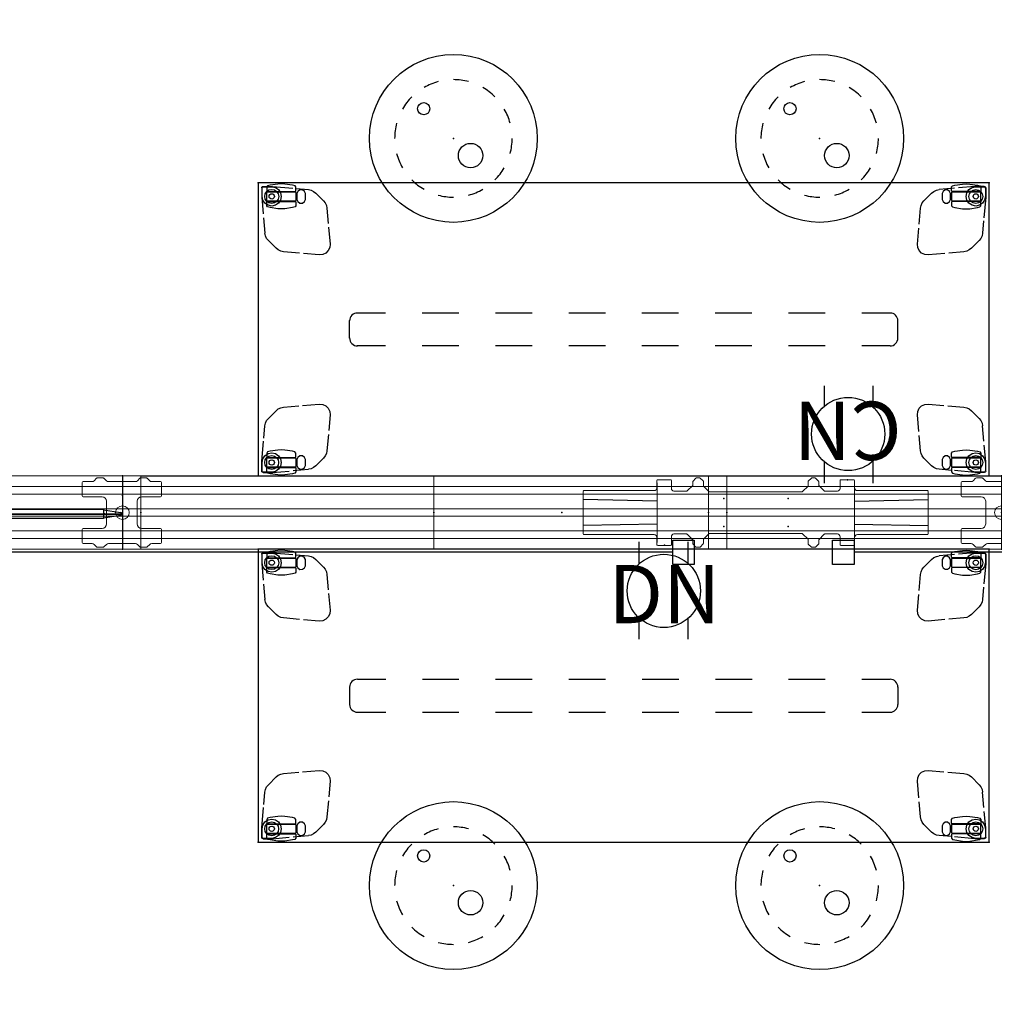
# Model space of a CAD drawing. Units: inches. Extents: x -16 to 525, y -1 to 387.
# Drawn here: x 64 to 144, y 34 to 115 of the extents above; entities that cross this region are included whole.
import ezdxf
from ezdxf.enums import TextEntityAlignment as Align

# ---------------------------------------------------------------- set-up
doc = ezdxf.new("R2010")
doc.units = ezdxf.units.IN
doc.header["$MEASUREMENT"] = 0
doc.linetypes.add('ACAD_ISO03W100', pattern=[30, 12, -18])
for name, color, linetype in [('ELEC', 1, 'Continuous'), ('SEAT', 5, 'Continuous'), ('STRUCTURE', 7, 'Continuous'), ('TABLE', 6, 'Continuous'), ('TABLE-CASTER1', 6, 'Continuous'), ('TABLE-CASTER2', 6, 'Continuous'), ('TABLE-CASTER3', 6, 'Continuous'), ('TABLE-CASTER4', 6, 'Continuous'), ('TABLE-HIDDEN', 6, 'Continuous'), ('TABLE-LEG1', 6, 'Continuous'), ('TABLE-LEG2', 6, 'Continuous'), ('TABLE-LEG3', 6, 'Continuous'), ('TABLE-LEG4', 6, 'Continuous'), ('TABLE-LEGBRACKET1', 6, 'Continuous'), ('TABLE-LEGBRACKET2', 6, 'Continuous'), ('TABLE-LEGBRACKET3', 6, 'Continuous'), ('TABLE-LEGBRACKET4', 6, 'Continuous'), ('TERRITORY', 5, 'Continuous'), ('WKSURF', 6, 'Continuous')]:
    doc.layers.add(name, color=color, linetype=linetype)
doc.styles.get("Standard").update_dxf_attribs({"font": 'arial.ttf'})

# ---------------------------------------------------------------- blocks, each defined once
blk = doc.blocks.new('vfg110_72_0p')
at = {"layer": 'STRUCTURE', "color": 0, "linetype": 'Continuous', "lineweight": 0}
for p, q in [((72, 3), (0, 3)), ((72, 2.13), (0, 2.13)), ((72, 1.5), (0, 1.5)), ((72, 0.3), (0, 0.3)), ((72, -0.3), (0, -0.3)), ((72, -1.5), (0, -1.5)), ((72, -2.13), (0, -2.13)), ((72, -3), (0, -3))]:
    blk.add_line(p, q, dxfattribs=at)
at = {"layer": 'STRUCTURE'}
for p, q in [((0, 3), (0, -3)), ((72, 3), (72, -3))]:
    blk.add_line(p, q, dxfattribs=at)
for p in [(0, 3), (72, 3), (0, 0), (36, 0), (72, 0), (0, -3), (72, -3)]:
    blk.add_point(p, dxfattribs=at)
blk = doc.blocks.new('vfg117_1b_0p')
at = {"layer": 'STRUCTURE', "linetype": 'Continuous', "lineweight": 0}
for p, q in [((-3.291, 1.378), (-3.291, 2.461)), ((-3.213, 2.539), (-2.482, 2.539)), ((-2.315, 2.609), (-2.112, 2.812)), ((-2.056, 2.835), (-1.57, 2.835)), ((-1.514, 2.812), (-1.311, 2.609)), ((-1.144, 2.539), (1.061, 2.539)), ((1.228, 2.609), (1.432, 2.812)), ((1.487, 2.835), (1.973, 2.835)), ((2.029, 2.812), (2.232, 2.609)), ((3.13, 2.539), (2.399, 2.539)), ((3.209, 1.378), (3.209, 2.461)), ((-3.213, 1.299), (-1.666, 1.299)), ((-1.292, 0.906), (-1.291, 0.906)), ((-1.292, 0.354), (-1.292, 0.906)), ((-1.291, 0.924), (-1.291, -0.924)), ((1.209, -0.924), (1.209, 0.924)), ((3.13, 1.299), (1.584, 1.299)), ((-1.292, 0.354), (-1.291, 0.354)), ((-1.292, -0.354), (-1.291, -0.354)), ((-1.292, -0.906), (-1.292, -0.354)), ((-3.291, -2.461), (-3.291, -1.378)), ((-1.666, -1.299), (-3.213, -1.299)), ((-1.292, -0.906), (-1.291, -0.906)), ((3.13, -1.299), (1.584, -1.299)), ((3.209, -2.461), (3.209, -1.378)), ((-3.213, -2.539), (-2.482, -2.539)), ((-2.112, -2.812), (-2.315, -2.609)), ((-2.056, -2.835), (-1.57, -2.835)), ((-1.311, -2.609), (-1.514, -2.812)), ((1.061, -2.539), (-1.144, -2.539)), ((1.432, -2.812), (1.228, -2.609)), ((1.487, -2.835), (1.973, -2.835)), ((2.232, -2.609), (2.029, -2.812)), ((3.13, -2.539), (2.399, -2.539))]:
    blk.add_line(p, q, dxfattribs=at)
blk.add_circle((0, 0), 0.556, dxfattribs=at)
for centre, radius, start, end in [((-3.213, 2.461), 0.0787, 90, 180), ((-2.482, 2.776), 0.236, 270, 315), ((-2.056, 2.756), 0.0787, 90, 135), ((-1.57, 2.756), 0.0787, 45, 90), ((-1.144, 2.776), 0.236, 225, 270), ((1.061, 2.776), 0.236, 270, 315), ((1.487, 2.756), 0.0787, 90, 135), ((1.973, 2.756), 0.0787, 45, 90), ((2.399, 2.776), 0.236, 225, 270), ((3.13, 2.461), 0.0787, 0, 90), ((-3.213, 1.378), 0.0787, 180, 270), ((-1.666, 0.924), 0.375, 0, 90), ((1.584, 0.924), 0.375, 90, 180), ((3.13, 1.378), 0.0787, 270, 0), ((-3.213, -1.378), 0.0787, 90, 180), ((-1.666, -0.924), 0.375, 270, 0), ((1.584, -0.924), 0.375, 180, 270), ((3.13, -1.378), 0.0787, 0, 90), ((-3.213, -2.461), 0.0787, 180, 270), ((-2.482, -2.776), 0.236, 45, 90), ((-2.056, -2.756), 0.0787, 225, 270), ((-1.57, -2.756), 0.0787, 270, 315), ((-1.144, -2.776), 0.236, 90, 135), ((1.061, -2.776), 0.236, 45, 90), ((1.487, -2.756), 0.0787, 225, 270), ((1.973, -2.756), 0.0787, 270, 315), ((2.399, -2.776), 0.236, 90, 135), ((3.13, -2.461), 0.0787, 270, 0)]:
    blk.add_arc(centre, radius, start, end, dxfattribs=at)
blk.add_point((0, 0), dxfattribs=at)
blk = doc.blocks.new('vfg150_08_1p')
at = {"layer": 'ELEC', "linetype": 'Continuous', "lineweight": 0}
for p, q in [((-28.217, 2.036), (-28.217, 2.636)), ((-28.213, 2.441), (-28.213, -2.441)), ((-28.158, 2.695), (-27.095, 2.695)), ((-27.036, 2.636), (-27.036, 2.451)), ((-27.036, 2.441), (-27.036, 1.976)), ((-25.284, 2.559), (-25.02, 2.823)), ((-25.284, 2.224), (-25.284, 2.559)), ((-24.993, 2.835), (-24.709, 2.835)), ((-24.683, 2.824), (-24.431, 2.59)), ((-24.418, 2.562), (-24.418, 2.175)), ((-15.836, 2.543), (-15.836, 2.175)), ((-15.824, 2.571), (-15.572, 2.823)), ((-15.544, 2.835), (-15.261, 2.835)), ((-15.233, 2.823), (-14.981, 2.571)), ((-14.969, 2.543), (-14.969, 2.224)), ((-13.218, 1.976), (-13.218, 2.441)), ((-13.217, 2.636), (-13.217, 2.451)), ((-12.095, 2.695), (-13.158, 2.695)), ((-12.041, -2.441), (-12.041, 2.441)), ((-12.036, 2.036), (-12.036, 2.636)), ((-34.254, 1.742), (-34.254, -1.742)), ((-28.783, 1.802), (-34.194, 1.802)), ((-28.753, 1.801), (-28.753, 1.801)), ((-28.733, 1.8), (-28.454, 1.8)), ((-26.831, 1.752), (-25.789, 1.752)), ((-25.284, 2.224), (-25.734, 1.775)), ((-23.969, 1.726), (-24.418, 2.175)), ((-23.913, 1.703), (-16.341, 1.703)), ((-15.836, 2.175), (-16.285, 1.726)), ((-14.52, 1.775), (-14.969, 2.224)), ((-14.464, 1.752), (-13.423, 1.752)), ((-11.621, 1.8), (-11.8, 1.8)), ((-11.601, 1.801), (-11.601, 1.801)), ((-11.571, 1.802), (-6.06, 1.802)), ((-6, 1.742), (-6, -1.742)), ((-34.194, -1.802), (-28.783, -1.802)), ((-28.753, -1.801), (-28.753, -1.801)), ((-28.733, -1.8), (-28.454, -1.8)), ((-28.217, -2.036), (-28.217, -2.636)), ((-27.036, -1.976), (-27.036, -2.441)), ((-25.789, -1.752), (-26.831, -1.752)), ((-25.734, -1.775), (-25.284, -2.224)), ((-25.284, -2.543), (-25.284, -2.224)), ((-24.418, -2.175), (-23.969, -1.726)), ((-24.418, -2.543), (-24.418, -2.175)), ((-16.341, -1.703), (-23.913, -1.703)), ((-16.285, -1.726), (-15.836, -2.175)), ((-15.836, -2.562), (-15.836, -2.175)), ((-14.969, -2.224), (-14.52, -1.775)), ((-14.969, -2.224), (-14.969, -2.559)), ((-13.423, -1.752), (-14.464, -1.752)), ((-13.218, -2.441), (-13.218, -1.976)), ((-12.036, -2.036), (-12.036, -2.636)), ((-11.621, -1.8), (-11.8, -1.8)), ((-11.601, -1.801), (-11.601, -1.801)), ((-6.06, -1.802), (-11.571, -1.802)), ((-28.158, -2.695), (-27.095, -2.695)), ((-27.036, -2.636), (-27.036, -2.451)), ((-25.02, -2.823), (-25.273, -2.571)), ((-24.71, -2.835), (-24.993, -2.835)), ((-24.43, -2.571), (-24.682, -2.823)), ((-15.571, -2.824), (-15.823, -2.59)), ((-15.261, -2.835), (-15.545, -2.835)), ((-14.969, -2.559), (-15.233, -2.823)), ((-13.217, -2.636), (-13.217, -2.451)), ((-12.095, -2.695), (-13.158, -2.695))]:
    blk.add_line(p, q, dxfattribs=at)
at = {"layer": 'ELEC'}
for p, q in [((-28.213, 0.946), (-34.254, 1.064)), ((-12.041, 0.946), (-6, 1.064)), ((-28.213, -0.946), (-34.254, -1.064)), ((-12.041, -0.946), (-6, -1.064))]:
    blk.add_line(p, q, dxfattribs=at)
at = {"layer": 'ELEC', "linetype": 'Continuous', "lineweight": 0}
for centre, radius, start, end in [((-24.993, 2.795), 0.0394, 90, 135), ((-24.709, 2.795), 0.0394, 47.1211, 90), ((-24.458, 2.562), 0.0394, 0, 47.1211), ((-15.796, 2.543), 0.0394, 135, 180), ((-15.544, 2.795), 0.0394, 90, 135), ((-15.261, 2.795), 0.0394, 45, 90), ((-15.009, 2.543), 0.0394, 0, 45), ((-25.789, 1.831), 0.0787, 270, 315), ((-24.34, 2.208), 0.0787, 222.18718, 225), ((-23.913, 1.781), 0.0787, 225, 270), ((-16.341, 1.781), 0.0787, 270, 315), ((-14.464, 1.831), 0.0787, 225, 270), ((-25.789, -1.831), 0.0787, 45, 90), ((-24.34, -2.208), 0.0787, 135, 137.81282), ((-23.913, -1.781), 0.0787, 90, 135), ((-16.341, -1.781), 0.0787, 45, 90), ((-14.464, -1.831), 0.0787, 90, 135), ((-25.245, -2.543), 0.0394, 180, 225), ((-24.993, -2.795), 0.0394, 225, 270), ((-24.71, -2.795), 0.0394, 270, 315), ((-24.458, -2.543), 0.0394, 315, 0), ((-15.796, -2.562), 0.0394, 180, 227.1211), ((-15.545, -2.795), 0.0394, 227.1211, 270), ((-15.261, -2.795), 0.0394, 270, 315)]:
    blk.add_arc(centre, radius, start, end, dxfattribs=at)
for centre, major_axis, ratio, start_param, end_param in [((-28.158, 2.636), (-0.0418, 0.0418), 0.998783, -0.784789, 0.784789), ((-27.095, 2.636), (0.0418, 0.0418), 0.998783, -0.784789, 0.784789), ((-13.158, 2.636), (-0.0418, 0.0418), 0.998783, -0.784789, 0.784789), ((-12.095, 2.636), (0.0418, 0.0418), 0.998783, -0.784789, 0.784789), ((-34.194, 1.742), (-0.0425, 0.0425), 0.998783, -0.784789, 0.784789), ((-28.783, 1.801), (-0.03, 0), 0.034921, -3.106686, -1.570796), ((-28.733, 1.801), (0.02, 0), 0.034921, -3.106686, -1.570796), ((-28.454, 2.036), (-0.167, 0.167), 0.998783, 2.356803, 3.926382), ((-26.8, 1.986), (0.167, 0.167), 0.998783, 2.397619, 3.797232), ((-13.454, 1.986), (-0.167, 0.167), 0.998783, 2.485953, 3.885567), ((-11.8, 2.036), (0.167, 0.167), 0.998783, 2.356803, 3.926382), ((-11.621, 1.801), (0.02, 0), 0.034921, -1.570796, -0.034907), ((-11.571, 1.801), (-0.03, 0), 0.034921, -1.570796, -0.034907), ((-6.06, 1.742), (0.0425, 0.0425), 0.998783, -0.784789, 0.784789), ((-34.194, -1.742), (-0.0425, -0.0425), 0.998783, -0.784789, 0.784789), ((-28.783, -1.801), (0.03, 0), 0.034921, -1.570796, -0.034907), ((-28.733, -1.801), (-0.02, 0), 0.034921, -1.570796, -0.034907), ((-28.454, -2.036), (-0.167, -0.167), 0.998783, 2.356803, 3.926382), ((-26.8, -1.986), (0.167, -0.167), 0.998783, 2.485953, 3.885567), ((-13.454, -1.986), (-0.167, -0.167), 0.998783, 2.397619, 3.797232), ((-11.8, -2.036), (0.167, -0.167), 0.998783, 2.356803, 3.926382), ((-11.621, -1.801), (-0.02, 0), 0.034921, -3.106686, -1.570796), ((-11.571, -1.801), (0.03, 0), 0.034921, -3.106686, -1.570796), ((-6.06, -1.742), (0.0425, -0.0425), 0.998783, -0.784789, 0.784789), ((-28.158, -2.636), (-0.0418, -0.0418), 0.998783, -0.784789, 0.784789), ((-27.095, -2.636), (0.0418, -0.0418), 0.998783, -0.784789, 0.784789), ((-13.158, -2.636), (-0.0418, -0.0418), 0.998783, -0.784789, 0.784789), ((-12.095, -2.636), (0.0418, -0.0418), 0.998783, -0.784789, 0.784789)]:
    blk.add_ellipse(centre, major_axis=major_axis, ratio=ratio, start_param=start_param, end_param=end_param, dxfattribs=at)
at = {"layer": 'ELEC'}
for p in [(-22.732, 1.149), (-17.472, 1.149), (0, 0), (-22.732, -1.149), (-17.472, -1.149)]:
    blk.add_point(p, dxfattribs=at)
blk = doc.blocks.new('VFG152_CN_0P')
at = {"layer": 'ELEC', "linetype": 'Continuous'}
for p, q in [((-2.065653, -1.492306), (-2.065653, 0.273338)), ((1.903119, 0.273338), (1.903119, -1.476646)), ((-2.065653, -7.695418), (-2.065653, -5.945434)), ((1.903119, -6.007918), (1.903119, -7.695418))]:
    blk.add_line(p, q, dxfattribs=at)
blk.add_circle((-0.050025, -3.742306), 3, dxfattribs=at)
at = {"layer": 'ELEC'}
blk.add_point((0, 0), dxfattribs=at)
blk.add_text('CN', height=4.771908, dxfattribs=at).set_placement((0, -4), align=Align.MIDDLE_CENTER)
blk = doc.blocks.new('VFG152_DN_0P')
at = {"layer": 'ELEC', "linetype": 'Continuous'}
for p, q in [((-2.065653, -1.492306), (-2.065653, 0.273338)), ((1.903119, 0.273338), (1.903119, -1.476646)), ((-2.065653, -7.695418), (-2.065653, -5.945434)), ((1.903119, -6.007918), (1.903119, -7.695418))]:
    blk.add_line(p, q, dxfattribs=at)
blk.add_circle((-0.050025, -3.742306), 3, dxfattribs=at)
at = {"layer": 'ELEC'}
blk.add_point((0, 0), dxfattribs=at)
blk.add_text('DN', height=4.771908, dxfattribs=at).set_placement((0, -4), align=Align.MIDDLE_CENTER)
blk = doc.blocks.new('VFG154_C08723_0P')
at = {"layer": 'ELEC'}
blk.add_line((45.075, -3.25), (-45.075, -3.25), dxfattribs=at)
for points in [[(-46.825, -2.25), (-45.075, -2.25), (-45.075, -4.25), (-46.825, -4.25)], [(45.075, -2.25), (46.825, -2.25), (46.825, -4.25), (45.075, -4.25)]]:
    blk.add_lwpolyline(points, close=True, dxfattribs=at)
blk.add_point((0, 0), dxfattribs=at)
blk = doc.blocks.new('VFG154_C08725_0P')
at = {"layer": 'ELEC'}
blk.add_line((12.075, -3.25), (-12.075, -3.25), dxfattribs=at)
for points in [[(-13.825, -2.25), (-12.075, -2.25), (-12.075, -4.25), (-13.825, -4.25)], [(12.075, -2.25), (13.825, -2.25), (13.825, -4.25), (12.075, -4.25)]]:
    blk.add_lwpolyline(points, close=True, dxfattribs=at)
blk.add_point((0, 0), dxfattribs=at)
blk = doc.blocks.new('phz515s_2460l_4p')
at = {"layer": 'TABLE'}
for p, q in [((59.875, 0), (0, 0)), ((0, 0), (0, -24)), ((59.875, -24), (59.875, 0)), ((0, -24), (59.875, -24))]:
    blk.add_line(p, q, dxfattribs=at)
for p in [(0, 0), (59.875, 0), (0, -24), (59.875, -24)]:
    blk.add_point(p, dxfattribs=at)
at = {"layer": 'TABLE-CASTER1'}
for p, q in [((0.724, -0.748), (0.685, -0.787)), ((0.685, -0.787), (0.685, -1.418)), ((0.769, -0.238), (0.693, -0.33)), ((0.693, -0.33), (0.693, -0.657)), ((0.693, -0.657), (0.732, -0.697)), ((3.058, -0.748), (0.724, -0.748)), ((0.732, -0.697), (3.047, -0.697)), ((0.973, -0.185), (0.769, -0.238)), ((1.593, -0.091), (0.973, -0.185)), ((1.89, -0.074), (1.593, -0.091)), ((2.186, -0.091), (1.89, -0.074)), ((2.805, -0.185), (2.186, -0.091)), ((3.011, -0.238), (2.805, -0.185)), ((3.081, -0.33), (3.011, -0.238)), ((3.047, -0.697), (3.087, -0.657)), ((3.097, -0.787), (3.058, -0.748)), ((3.087, -0.657), (3.081, -0.33)), ((3.097, -1.417), (3.097, -0.787)), ((3.246, -0.693), (3.171, -0.852)), ((3.409, -0.558), (3.246, -0.693)), ((3.621, -0.559), (3.409, -0.558)), ((3.784, -0.693), (3.621, -0.559)), ((3.859, -0.852), (3.784, -0.693)), ((0.685, -1.418), (0.725, -1.457)), ((0.693, -1.548), (0.732, -1.508)), ((0.693, -1.874), (0.693, -1.548)), ((0.725, -1.457), (3.058, -1.457)), ((0.732, -1.508), (3.047, -1.508)), ((3.047, -1.508), (3.087, -1.548)), ((3.058, -1.457), (3.097, -1.417)), ((3.087, -1.548), (3.081, -1.874)), ((3.171, -0.945), (3.097, -0.945)), ((3.097, -1.26), (3.171, -1.26)), ((3.171, -0.852), (3.171, -1.352)), ((3.171, -1.352), (3.246, -1.512)), ((3.246, -1.512), (3.41, -1.647)), ((3.622, -1.646), (3.784, -1.511)), ((3.784, -1.511), (3.859, -1.353)), ((3.859, -1.353), (3.859, -0.852)), ((0.769, -1.967), (0.693, -1.874)), ((0.973, -2.019), (0.769, -1.967)), ((1.593, -2.114), (0.973, -2.019)), ((1.89, -2.13), (1.593, -2.114)), ((2.186, -2.114), (1.89, -2.13)), ((2.805, -2.02), (2.186, -2.114)), ((3.011, -1.967), (2.805, -2.02)), ((3.081, -1.874), (3.011, -1.967)), ((3.41, -1.647), (3.622, -1.646))]:
    blk.add_line(p, q, dxfattribs=at)
blk.add_circle((1.103, -1.102), 0.217, dxfattribs=at)
at = {"layer": 'TABLE-CASTER2'}
for p, q in [((0.724, -22.543), (0.685, -22.582)), ((0.769, -22.033), (0.693, -22.125)), ((0.693, -22.125), (0.693, -22.452)), ((0.693, -22.452), (0.732, -22.492)), ((3.058, -22.543), (0.724, -22.543)), ((0.732, -22.492), (3.047, -22.492)), ((0.972, -21.98), (0.769, -22.033)), ((1.593, -21.886), (0.972, -21.98)), ((1.89, -21.87), (1.593, -21.886)), ((2.185, -21.886), (1.89, -21.87)), ((2.805, -21.98), (2.185, -21.886)), ((3.01, -22.033), (2.805, -21.98)), ((3.081, -22.125), (3.01, -22.033)), ((3.047, -22.492), (3.086, -22.452)), ((3.097, -22.583), (3.058, -22.543)), ((3.086, -22.452), (3.081, -22.125)), ((3.246, -22.488), (3.171, -22.647)), ((3.409, -22.354), (3.246, -22.488)), ((3.621, -22.354), (3.409, -22.354)), ((3.784, -22.488), (3.621, -22.354)), ((3.858, -22.647), (3.784, -22.488)), ((0.685, -22.582), (0.685, -23.213)), ((0.685, -23.213), (0.724, -23.252)), ((0.693, -23.343), (0.732, -23.303)), ((0.693, -23.669), (0.693, -23.343)), ((0.724, -23.252), (3.058, -23.252)), ((0.732, -23.303), (3.047, -23.303)), ((3.047, -23.303), (3.086, -23.343)), ((3.058, -23.252), (3.097, -23.212)), ((3.086, -23.343), (3.081, -23.67)), ((3.097, -23.212), (3.097, -22.583)), ((3.171, -22.74), (3.097, -22.74)), ((3.097, -23.055), (3.171, -23.055)), ((3.171, -22.647), (3.171, -23.147)), ((3.171, -23.147), (3.246, -23.307)), ((3.246, -23.307), (3.41, -23.442)), ((3.621, -23.442), (3.784, -23.306)), ((3.784, -23.306), (3.859, -23.148)), ((3.859, -23.148), (3.858, -22.647)), ((0.769, -23.762), (0.693, -23.669)), ((0.972, -23.815), (0.769, -23.762)), ((1.593, -23.909), (0.972, -23.815)), ((1.89, -23.925), (1.593, -23.909)), ((2.185, -23.909), (1.89, -23.925)), ((2.805, -23.815), (2.185, -23.909)), ((3.01, -23.762), (2.805, -23.815)), ((3.081, -23.67), (3.01, -23.762)), ((3.41, -23.442), (3.621, -23.442))]:
    blk.add_line(p, q, dxfattribs=at)
blk.add_circle((1.102, -22.897), 0.217, dxfattribs=at)
at = {"layer": 'TABLE-CASTER3'}
for p, q in [((56.091, -22.489), (56.016, -22.647)), ((56.253, -22.354), (56.091, -22.489)), ((56.465, -22.353), (56.253, -22.354)), ((56.629, -22.488), (56.465, -22.353)), ((56.704, -22.648), (56.629, -22.488)), ((56.817, -22.543), (56.778, -22.583)), ((56.788, -22.452), (56.794, -22.126)), ((56.828, -22.492), (56.788, -22.452)), ((56.794, -22.126), (56.864, -22.033)), ((59.15, -22.543), (56.817, -22.543)), ((59.143, -22.492), (56.828, -22.492)), ((56.864, -22.033), (57.07, -21.98)), ((57.07, -21.98), (57.689, -21.886)), ((57.689, -21.886), (57.985, -21.87)), ((57.985, -21.87), (58.282, -21.886)), ((58.282, -21.886), (58.902, -21.981)), ((58.902, -21.981), (59.106, -22.033)), ((59.106, -22.033), (59.182, -22.126)), ((59.182, -22.452), (59.143, -22.492)), ((59.19, -22.582), (59.15, -22.543)), ((59.182, -22.126), (59.182, -22.452)), ((56.016, -22.647), (56.016, -23.148)), ((56.016, -23.148), (56.091, -23.307)), ((56.091, -23.307), (56.254, -23.441)), ((56.466, -23.442), (56.629, -23.307)), ((56.629, -23.307), (56.704, -23.148)), ((56.704, -23.148), (56.704, -22.648)), ((56.778, -22.74), (56.704, -22.74)), ((56.704, -23.055), (56.778, -23.055)), ((56.778, -22.583), (56.778, -23.213)), ((56.778, -23.213), (56.817, -23.252)), ((56.828, -23.303), (56.788, -23.343)), ((56.788, -23.343), (56.794, -23.67)), ((56.817, -23.252), (59.151, -23.252)), ((59.143, -23.303), (56.828, -23.303)), ((59.182, -23.343), (59.143, -23.303)), ((59.151, -23.252), (59.19, -23.213)), ((59.182, -23.67), (59.182, -23.343)), ((59.19, -23.213), (59.19, -22.582)), ((56.254, -23.441), (56.466, -23.442)), ((56.794, -23.67), (56.864, -23.762)), ((56.864, -23.762), (57.07, -23.815)), ((57.07, -23.815), (57.689, -23.909)), ((57.689, -23.909), (57.985, -23.926)), ((57.985, -23.926), (58.282, -23.909)), ((58.282, -23.909), (58.902, -23.815)), ((58.902, -23.815), (59.106, -23.762)), ((59.106, -23.762), (59.182, -23.67))]:
    blk.add_line(p, q, dxfattribs=at)
blk.add_circle((58.772, -22.898), 0.217, dxfattribs=at)
at = {"layer": 'TABLE-CASTER4'}
for p, q in [((56.091, -0.694), (56.016, -0.852)), ((56.254, -0.558), (56.091, -0.694)), ((56.465, -0.558), (56.254, -0.558)), ((56.629, -0.693), (56.465, -0.558)), ((56.704, -0.853), (56.629, -0.693)), ((56.817, -0.748), (56.778, -0.788)), ((56.778, -0.788), (56.778, -1.417)), ((56.789, -0.657), (56.794, -0.33)), ((56.828, -0.697), (56.789, -0.657)), ((56.794, -0.33), (56.865, -0.238)), ((59.151, -0.748), (56.817, -0.748)), ((59.143, -0.697), (56.828, -0.697)), ((56.865, -0.238), (57.07, -0.185)), ((57.07, -0.185), (57.69, -0.091)), ((57.69, -0.091), (57.985, -0.075)), ((57.985, -0.075), (58.282, -0.091)), ((58.282, -0.091), (58.903, -0.185)), ((58.903, -0.185), (59.106, -0.238)), ((59.106, -0.238), (59.182, -0.331)), ((59.182, -0.657), (59.143, -0.697)), ((59.19, -0.787), (59.151, -0.748)), ((59.182, -0.331), (59.182, -0.657)), ((59.19, -1.418), (59.19, -0.787)), ((56.016, -0.852), (56.017, -1.353)), ((56.017, -1.353), (56.091, -1.512)), ((56.091, -1.512), (56.254, -1.646)), ((56.466, -1.646), (56.629, -1.512)), ((56.629, -1.512), (56.704, -1.353)), ((56.704, -1.353), (56.704, -0.853)), ((56.778, -0.945), (56.704, -0.945)), ((56.704, -1.26), (56.778, -1.26)), ((56.778, -1.417), (56.817, -1.457)), ((56.828, -1.508), (56.789, -1.548)), ((56.789, -1.548), (56.794, -1.875)), ((56.817, -1.457), (59.151, -1.457)), ((59.143, -1.508), (56.828, -1.508)), ((59.182, -1.548), (59.143, -1.508)), ((59.151, -1.457), (59.19, -1.418)), ((59.182, -1.875), (59.182, -1.548)), ((56.254, -1.646), (56.466, -1.646)), ((56.794, -1.875), (56.865, -1.967)), ((56.865, -1.967), (57.07, -2.02)), ((57.07, -2.02), (57.69, -2.114)), ((57.69, -2.114), (57.985, -2.13)), ((57.985, -2.13), (58.282, -2.114)), ((58.282, -2.114), (58.903, -2.02)), ((58.903, -2.02), (59.106, -1.967)), ((59.106, -1.967), (59.182, -1.875))]:
    blk.add_line(p, q, dxfattribs=at)
blk.add_circle((58.773, -1.103), 0.217, dxfattribs=at)
at = {"layer": 'TABLE-HIDDEN'}
for p, q in [((7.487, -11.278), (7.487, -12.722)), ((8.122, -10.653), (10.443, -10.653)), ((13.443, -10.653), (16.443, -10.653)), ((19.443, -10.653), (22.443, -10.653)), ((25.443, -10.654), (28.443, -10.654)), ((31.443, -10.654), (34.443, -10.654)), ((37.443, -10.654), (40.443, -10.654)), ((43.443, -10.655), (46.443, -10.655)), ((49.443, -10.655), (51.764, -10.655)), ((52.388, -11.278), (52.388, -12.722)), ((8.122, -13.343), (10.443, -13.343)), ((13.443, -13.343), (16.443, -13.343)), ((19.443, -13.343), (22.443, -13.343)), ((25.443, -13.344), (28.443, -13.344)), ((31.443, -13.344), (34.443, -13.344)), ((37.443, -13.344), (40.443, -13.344)), ((43.443, -13.345), (46.443, -13.345)), ((49.443, -13.345), (51.764, -13.345))]:
    blk.add_line(p, q, dxfattribs=at)
for centre, radius, start, end in [((8.115, -11.28), 0.628, 89.35306, 181.9924), ((51.76, -11.28), 0.628, 358.0076, 90.64694), ((8.111, -12.721), 0.624, 179.98548, 270.00036), ((51.764, -12.721), 0.624, 269.99964, 0.01452)]:
    blk.add_arc(centre, radius, start, end, dxfattribs=at)
at = {"layer": 'TABLE-LEG1', "extrusion": (-1, 0, 0)}
for p, q in [((0.315, -0.433), (0.324, -0.388)), ((0.315, -1.102), (0.315, -0.433)), ((0.324, -0.388), (0.35, -0.35)), ((0.35, -0.35), (0.388, -0.324)), ((0.388, -0.324), (0.433, -0.315)), ((0.433, -0.315), (1.103, -0.315)), ((1.103, -0.315), (1.404, -0.375)), ((1.404, -0.375), (1.659, -0.546)), ((1.659, -0.546), (1.83, -0.801)), ((1.83, -0.801), (1.89, -1.102)), ((0.375, -1.404), (0.315, -1.102)), ((0.546, -1.659), (0.375, -1.404)), ((1.83, -1.404), (1.659, -1.659)), ((1.89, -1.102), (1.83, -1.404)), ((0.801, -1.83), (0.546, -1.659)), ((1.103, -1.89), (0.801, -1.83)), ((1.404, -1.83), (1.103, -1.89)), ((1.659, -1.659), (1.404, -1.83))]:
    blk.add_line(p, q, dxfattribs=at)
at = {"layer": 'TABLE-LEG1'}
blk.add_circle((1.103, -1.102), 0.571, dxfattribs=at)
at = {"layer": 'TABLE-LEG2', "extrusion": (-6.12323e-17, -1, 0)}
for p, q in [((0.375, -22.596), (0.546, -22.341)), ((0.546, -22.341), (0.801, -22.17)), ((0.801, -22.17), (1.102, -22.11)), ((1.102, -22.11), (1.404, -22.17)), ((1.404, -22.17), (1.659, -22.341)), ((1.659, -22.341), (1.83, -22.596)), ((0.315, -22.897), (0.375, -22.596)), ((0.315, -23.567), (0.315, -22.897)), ((1.83, -23.199), (1.659, -23.454)), ((1.83, -22.596), (1.89, -22.897)), ((1.89, -22.897), (1.83, -23.199)), ((0.324, -23.612), (0.315, -23.567)), ((0.35, -23.65), (0.324, -23.612)), ((0.388, -23.676), (0.35, -23.65)), ((0.433, -23.685), (0.388, -23.676)), ((1.102, -23.685), (0.433, -23.685)), ((1.404, -23.625), (1.102, -23.685)), ((1.659, -23.454), (1.404, -23.625))]:
    blk.add_line(p, q, dxfattribs=at)
at = {"layer": 'TABLE-LEG2'}
blk.add_circle((1.102, -22.897), 0.571, dxfattribs=at)
at = {"layer": 'TABLE-LEG3', "extrusion": (1, -1.22465e-16, 0)}
for p, q in [((58.045, -22.596), (58.216, -22.341)), ((58.216, -22.341), (58.471, -22.17)), ((58.471, -22.17), (58.772, -22.11)), ((58.772, -22.11), (59.074, -22.17)), ((59.074, -22.17), (59.329, -22.341)), ((59.329, -22.341), (59.5, -22.596)), ((57.985, -22.898), (58.045, -22.596)), ((58.045, -23.199), (57.985, -22.898)), ((58.216, -23.454), (58.045, -23.199)), ((59.5, -22.596), (59.56, -22.898)), ((59.56, -22.898), (59.56, -23.567)), ((58.471, -23.625), (58.216, -23.454)), ((58.772, -23.685), (58.471, -23.625)), ((59.442, -23.685), (58.772, -23.685)), ((59.487, -23.676), (59.442, -23.685)), ((59.525, -23.65), (59.487, -23.676)), ((59.551, -23.612), (59.525, -23.65)), ((59.56, -23.567), (59.551, -23.612))]:
    blk.add_line(p, q, dxfattribs=at)
at = {"layer": 'TABLE-LEG3'}
blk.add_circle((58.772, -22.898), 0.571, dxfattribs=at)
at = {"layer": 'TABLE-LEG4', "extrusion": (1.83697e-16, 1, 0)}
for p, q in [((57.985, -1.103), (58.045, -0.801)), ((58.045, -0.801), (58.216, -0.546)), ((58.216, -0.546), (58.471, -0.375)), ((58.471, -0.375), (58.773, -0.315)), ((58.773, -0.315), (59.442, -0.315)), ((59.442, -0.315), (59.487, -0.324)), ((59.487, -0.324), (59.525, -0.35)), ((59.525, -0.35), (59.551, -0.388)), ((59.551, -0.388), (59.56, -0.433)), ((59.56, -0.433), (59.56, -1.103)), ((58.045, -1.404), (57.985, -1.103)), ((58.216, -1.659), (58.045, -1.404)), ((59.5, -1.404), (59.329, -1.659)), ((59.56, -1.103), (59.5, -1.404)), ((58.471, -1.83), (58.216, -1.659)), ((58.773, -1.89), (58.471, -1.83)), ((59.074, -1.83), (58.773, -1.89)), ((59.329, -1.659), (59.074, -1.83))]:
    blk.add_line(p, q, dxfattribs=at)
at = {"layer": 'TABLE-LEG4'}
blk.add_circle((58.773, -1.103), 0.571, dxfattribs=at)
at = {"layer": 'TABLE-LEGBRACKET1', "extrusion": (6.12323e-17, 1, 0)}
for p, q in [((0.285, -0.404), (0.285, -1.104)), ((0.285, -1.104), (0.288, -1.172)), ((0.288, -1.172), (0.407, -2.524)), ((0.436, -2.857), (0.545, -4.106))]:
    blk.add_line(p, q, dxfattribs=at)
at = {"layer": 'TABLE-LEGBRACKET1', "extrusion": (-1, 0, 0)}
for p, q in [((0.286, -0.404), (0.301, -0.344)), ((0.301, -0.344), (0.345, -0.301)), ((0.345, -0.301), (0.404, -0.285)), ((0.404, -0.285), (1.104, -0.285)), ((1.104, -0.285), (1.172, -0.288)), ((1.172, -0.288), (2.843, -0.435)), ((3.096, -0.457), (4.106, -0.545)), ((4.106, -0.545), (4.33, -0.591)), ((4.33, -0.591), (4.537, -0.688)), ((4.537, -0.688), (4.716, -0.83)), ((4.716, -0.83), (5.345, -1.459)), ((5.345, -1.459), (5.487, -1.638)), ((5.487, -1.638), (5.583, -1.845)), ((5.583, -1.845), (5.63, -2.069)), ((5.63, -2.069), (5.739, -3.318)), ((5.766, -3.632), (5.886, -5.001)), ((0.591, -4.33), (0.545, -4.106)), ((0.688, -4.537), (0.591, -4.33)), ((0.83, -4.716), (0.688, -4.537)), ((1.459, -5.345), (0.83, -4.716)), ((1.638, -5.487), (1.459, -5.345)), ((1.845, -5.583), (1.638, -5.487)), ((2.069, -5.629), (1.845, -5.583)), ((3.384, -5.744), (2.069, -5.629)), ((5.741, -5.541), (5.541, -5.741)), ((5.861, -5.284), (5.741, -5.541)), ((5.886, -5.001), (5.861, -5.284)), ((5.001, -5.886), (3.714, -5.773)), ((5.284, -5.861), (5.001, -5.886)), ((5.541, -5.741), (5.284, -5.861))]:
    blk.add_line(p, q, dxfattribs=at)
at = {"layer": 'TABLE-LEGBRACKET2', "extrusion": (-6.12323e-17, -1, 0)}
for p, q in [((1.459, -18.655), (1.638, -18.513)), ((1.638, -18.513), (1.845, -18.417)), ((1.845, -18.417), (2.069, -18.37)), ((2.069, -18.37), (3.318, -18.261)), ((3.632, -18.234), (5.001, -18.114)), ((5.001, -18.114), (5.284, -18.139)), ((5.284, -18.139), (5.541, -18.259)), ((5.541, -18.259), (5.741, -18.459)), ((5.741, -18.459), (5.861, -18.716)), ((0.688, -19.463), (0.83, -19.284)), ((0.83, -19.284), (1.459, -18.655)), ((5.886, -18.999), (5.773, -20.286)), ((5.861, -18.716), (5.886, -18.999)), ((0.457, -20.904), (0.545, -19.894)), ((0.545, -19.894), (0.591, -19.67)), ((0.591, -19.67), (0.688, -19.463)), ((5.744, -20.616), (5.629, -21.931)), ((0.288, -22.828), (0.435, -21.157)), ((5.345, -22.541), (4.716, -23.17)), ((5.487, -22.362), (5.345, -22.541)), ((5.583, -22.155), (5.487, -22.362)), ((5.629, -21.931), (5.583, -22.155)), ((0.285, -22.896), (0.288, -22.828)), ((0.285, -23.596), (0.285, -22.896)), ((4.537, -23.312), (4.33, -23.409)), ((4.716, -23.17), (4.537, -23.312)), ((0.301, -23.655), (0.285, -23.596)), ((0.344, -23.699), (0.301, -23.655)), ((0.404, -23.714), (0.344, -23.699)), ((4.33, -23.409), (4.106, -23.455))]:
    blk.add_line(p, q, dxfattribs=at)
at = {"layer": 'TABLE-LEGBRACKET2', "extrusion": (-1, 1.22465e-16, 0)}
for p, q in [((0.404, -23.715), (1.104, -23.715)), ((1.104, -23.715), (1.172, -23.712)), ((1.172, -23.712), (2.524, -23.593)), ((2.857, -23.564), (4.106, -23.455))]:
    blk.add_line(p, q, dxfattribs=at)
at = {"layer": 'TABLE-LEGBRACKET3', "extrusion": (1, -1.22465e-16, 0)}
for p, q in [((54.014, -18.716), (54.134, -18.459)), ((54.134, -18.459), (54.334, -18.259)), ((54.334, -18.259), (54.591, -18.139)), ((54.591, -18.139), (54.874, -18.114)), ((54.874, -18.114), (56.161, -18.227)), ((56.491, -18.256), (57.806, -18.371)), ((57.806, -18.371), (58.03, -18.417)), ((58.03, -18.417), (58.237, -18.513)), ((58.237, -18.513), (58.416, -18.655)), ((53.989, -18.999), (54.014, -18.716)), ((54.109, -20.368), (53.989, -18.999)), ((58.416, -18.655), (59.045, -19.284)), ((59.045, -19.284), (59.187, -19.463)), ((59.187, -19.463), (59.284, -19.67)), ((59.284, -19.67), (59.33, -19.894)), ((54.245, -21.931), (54.136, -20.682)), ((54.292, -22.155), (54.245, -21.931)), ((54.388, -22.362), (54.292, -22.155)), ((54.53, -22.541), (54.388, -22.362)), ((55.159, -23.17), (54.53, -22.541)), ((55.338, -23.312), (55.159, -23.17)), ((55.545, -23.409), (55.338, -23.312)), ((55.769, -23.455), (55.545, -23.409)), ((56.779, -23.543), (55.769, -23.455)), ((58.703, -23.712), (57.032, -23.565)), ((58.771, -23.715), (58.703, -23.712)), ((59.471, -23.715), (58.771, -23.715)), ((59.53, -23.699), (59.471, -23.715)), ((59.574, -23.656), (59.53, -23.699)), ((59.589, -23.596), (59.574, -23.656))]:
    blk.add_line(p, q, dxfattribs=at)
at = {"layer": 'TABLE-LEGBRACKET3', "extrusion": (-1.83697e-16, -1, 0)}
for p, q in [((59.439, -21.143), (59.33, -19.894)), ((59.587, -22.828), (59.468, -21.476)), ((59.59, -22.896), (59.587, -22.828)), ((59.59, -23.596), (59.59, -22.896))]:
    blk.add_line(p, q, dxfattribs=at)
at = {"layer": 'TABLE-LEGBRACKET4', "extrusion": (1.83697e-16, 1, 0)}
for p, q in [((55.159, -0.83), (55.338, -0.688)), ((55.338, -0.688), (55.545, -0.591)), ((55.545, -0.591), (55.769, -0.545)), ((59.471, -0.286), (59.531, -0.301)), ((59.531, -0.301), (59.574, -0.345)), ((59.574, -0.345), (59.59, -0.404)), ((59.59, -0.404), (59.59, -1.104)), ((54.388, -1.638), (54.53, -1.459)), ((54.53, -1.459), (55.159, -0.83)), ((59.587, -1.172), (59.44, -2.843)), ((59.59, -1.104), (59.587, -1.172)), ((54.131, -3.384), (54.246, -2.069)), ((54.246, -2.069), (54.292, -1.845)), ((54.292, -1.845), (54.388, -1.638)), ((59.418, -3.096), (59.33, -4.106)), ((53.989, -5.001), (54.102, -3.714)), ((59.045, -4.716), (58.416, -5.345)), ((59.187, -4.537), (59.045, -4.716)), ((59.284, -4.33), (59.187, -4.537)), ((59.33, -4.106), (59.284, -4.33)), ((54.014, -5.284), (53.989, -5.001)), ((54.134, -5.541), (54.014, -5.284)), ((54.334, -5.741), (54.134, -5.541)), ((57.806, -5.63), (56.557, -5.739)), ((58.03, -5.583), (57.806, -5.63)), ((58.237, -5.487), (58.03, -5.583)), ((58.416, -5.345), (58.237, -5.487)), ((54.591, -5.861), (54.334, -5.741)), ((54.874, -5.886), (54.591, -5.861)), ((56.243, -5.766), (54.874, -5.886))]:
    blk.add_line(p, q, dxfattribs=at)
at = {"layer": 'TABLE-LEGBRACKET4', "extrusion": (1, -2.44929e-16, 0)}
for p, q in [((57.018, -0.436), (55.769, -0.545)), ((58.703, -0.288), (57.351, -0.407)), ((58.771, -0.285), (58.703, -0.288)), ((59.471, -0.285), (58.771, -0.285))]:
    blk.add_line(p, q, dxfattribs=at)
blk = doc.blocks.new('vfgs17_0624l_0p')
at = {"layer": 'WKSURF', "linetype": 'Continuous', "lineweight": 0}
for p, q in [((0, 2.985), (0, -2.985)), ((24, 2.985), (0, 2.985)), ((24, -2.985), (24, 2.985)), ((0, -2.985), (24, -2.985))]:
    blk.add_line(p, q, dxfattribs=at)
at = {"layer": 'WKSURF'}
for p in [(0, 0), (24, 0)]:
    blk.add_point(p, dxfattribs=at)
blk = doc.blocks.new('*U47')
at = {"layer": 'SEAT'}
blk.add_arc((0.623, -4.731), 4.812, 90, 105, dxfattribs=at)
blk = doc.blocks.new('*U48')
at = {"color": 0, "linetype": 'ByBlock', "lineweight": -2, "transparency": 16777216}
blk.add_blockref('*U47', (58.377, 109.731), dxfattribs=at)
for p, rotation in [((60.826, 109.408), 330.0000000000001), ((56.095, 108.785), 30), ((62.785, 107.905), 300.0000000000001), ((54.592, 106.826), 60.00000000000001), ((63.731, 105.623), 270), ((54.269, 104.377), 90), ((63.408, 103.174), 240), ((55.215, 102.095), 120), ((57.174, 100.592), 150), ((61.905, 101.215), 210), ((59.623, 100.269), 180)]:
    blk.add_blockref('*U47', p, dxfattribs=dict(at, rotation=rotation))
blk = doc.blocks.new('lmas18_0p')
at = {"layer": 'SEAT'}
for centre, radius in [((0, 0), 6.875), ((0, 3.44), 0.5), ((0, -1.9864), 1)]:
    blk.add_circle(centre, radius, dxfattribs=at)
at = {"layer": 'SEAT', "linetype": 'ACAD_ISO03W100'}
blk.add_point((0, 0), dxfattribs=at)
blk.add_blockref('*U48', (-59, -105))
blk = doc.blocks.new('vfg115_1572r_0p')
at = {"layer": 'TERRITORY'}
for p, q in [((0.06, -1.535), (0.06, -1.515)), ((0.06, -1.515), (71.94, -1.515)), ((0.06, -1.535), (71.94, -1.535)), ((1.56, -1.2), (0.144, -1.416)), ((70.44, -1.155), (1.56, -1.155)), ((1.56, -1.155), (1.56, -1.895)), ((70.44, -1.155), (70.44, -1.895)), ((70.44, -1.2), (71.856, -1.416)), ((71.94, -1.535), (71.94, -1.515)), ((1.56, -1.85), (0.144, -1.634)), ((70.44, -1.895), (1.56, -1.895)), ((70.44, -1.85), (71.856, -1.634))]:
    blk.add_line(p, q, dxfattribs=at)
for centre, start, end in [((0.16, -1.515), 99.07955, 180), ((0.16, -1.535), 180, 260.92045), ((71.84, -1.515), 0, 80.92045), ((71.84, -1.535), 279.07955, 0)]:
    blk.add_arc(centre, 0.1, start, end, dxfattribs=at)
for p in [(0, 0), (72, 0), (1.453, -1.525), (70.546, -1.525)]:
    blk.add_point(p, dxfattribs=at)

msp = doc.modelspace()

# ---------------------------------------------------------------- block references
for name, p, rotation in [('lmas18_0p', (99.317, 104.846), 45), ('lmas18_0p', (129.317, 104.846), 45), ('phz515s_2460l_4p', (143.207, 77.196), 180), ('VFG152_CN_0P', (131.604, 76.891), 180), ('vfgs17_0624l_0p', (97.707, 74.196), 180), ('vfgs17_0624l_0p', (121.707, 74.196), 180), ('vfgs17_0624l_0p', (144.207, 74.196), 180), ('lmas18_0p', (99.317, 43.645), 45), ('lmas18_0p', (129.317, 43.645), 45)]:
    msp.add_blockref(name, p, dxfattribs=dict(rotation=rotation))
for name, p in [('vfg110_72_0p', (0.207, 74.196)), ('vfg117_1b_0p', (72.207, 74.196)), ('vfg110_72_0p', (72.207, 74.196)), ('vfg150_08_1p', (144.207, 74.196)), ('vfg117_1b_0p', (144.207, 74.196)), ('vfg115_1572r_0p', (0.207, 75.61)), ('VFG154_C08723_0P', (72.207, 74.196)), ('VFG154_C08725_0P', (144.207, 74.196)), ('VFG152_DN_0P', (116.604, 71.524)), ('phz515s_2460l_4p', (83.332, 71.196))]:
    msp.add_blockref(name, p)

doc.saveas('drawing.dxf')
